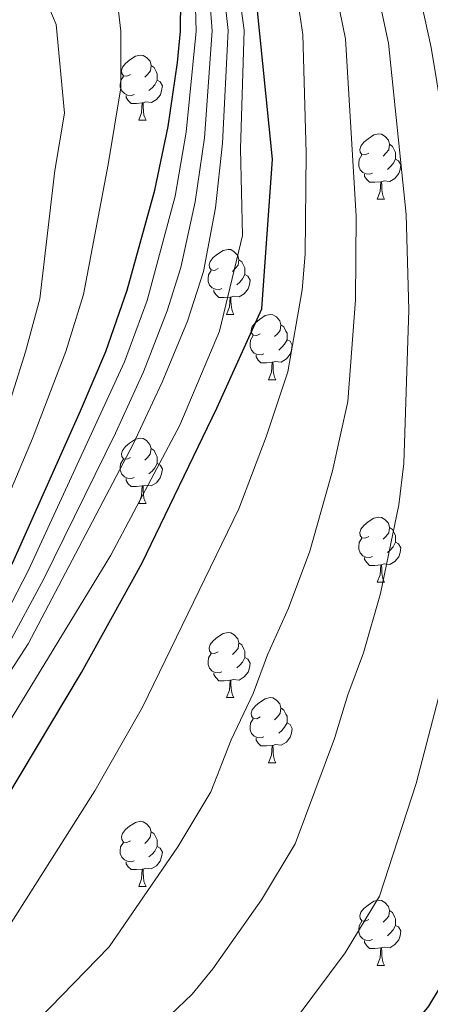
# Model space of a CAD drawing. Units: metres. Extents: x 555341 to 559821, y 4735202 to 4738209.
# Drawn here: x 557102 to 557165, y 4736210 to 4736361 of the extents above; entities that cross this region are included whole.
import ezdxf

# ---------------------------------------------------------------- set-up
doc = ezdxf.new("R2010")
doc.units = ezdxf.units.M
doc.header["$MEASUREMENT"] = 0
for name, color, linetype, lineweight in [('Level 36', 19, 'Continuous', 40), ('Level 4', 36, 'Continuous', 30), ('Level 5', 36, 'Continuous', 0)]:
    doc.layers.add(name, color=color, linetype=linetype, lineweight=lineweight)

msp = doc.modelspace()

# ---------------------------------------------------------------- linework, layer by layer
at = {"layer": 'Level 36', "color": 92, "linetype": 'Continuous', "lineweight": 0}
for points in [[(557118.71, 4736352.7, 0.01), (557118.18, 4736352.43, 0.01), (557117.65, 4736352.49, 0.01), (557117.39, 4736352.86, 0.01), (557117.33, 4736353.28, 0.01), (557117.49, 4736353.8, 0.01), (557117.97, 4736354.4, 0.01), (557118.61, 4736354.93, 0.01), (557119.51, 4736355.51, 0.01), (557120.25, 4736355.67, 0.01), (557120.68, 4736355.62, 0.01), (557121.21, 4736355.3, 0.01), (557121.74, 4736354.72, 0.01), (557121.9, 4736354.08, 0.01), (557121.79, 4736353.23, 0.01), (557121.36, 4736352.7, 0.01), (557120.94, 4736352.27, 0.01)], [(557121.9, 4736354.08, 0.01), (557122.37, 4736353.76, 0.01), (557122.69, 4736353.12, 0.01), (557122.85, 4736352.8, 0.01), (557122.85, 4736352.22, 0.01), (557122.85, 4736351.8, 0.01), (557122.47, 4736351.11, 0.01), (557122.05, 4736350.63, 0.01), (557121.57, 4736350.21, 0.01)], [(557119.29, 4736349.62, 0.01), (557118.87, 4736349.46, 0.01), (557118.29, 4736349.52, 0.01), (557117.81, 4736349.73, 0.01), (557117.39, 4736350.15, 0.01), (557117.17, 4736350.74, 0.01), (557117.17, 4736351.16, 0.01), (557117.23, 4736351.74, 0.01), (557117.65, 4736352.43, 0.01)], [(557122.85, 4736351.8, 0.01), (557123.3, 4736351.55, 0.01), (557123.65, 4736350.93, 0.01), (557123.53, 4736350.21, 0.01), (557123.33, 4736349.57, 0.01), (557122.74, 4736348.83, 0.01), (557121.95, 4736348.35, 0.01), (557121.09, 4736348.45, 0.01), (557120.67, 4736348.32, 0.01)], [(557120.55, 4736348.32, 0.01), (557119.67, 4736348.24, 0.01), (557118.82, 4736348.24, 0.01), (557118.39, 4736348.67, 0.01), (557118.07, 4736349.14, 0.01), (557118.07, 4736349.46, 0.01)], [(557120.01, 4736345.64, 0.01), (557120.45, 4736346.8, 0.01), (557120.55, 4736348.32, 0.01), (557120.67, 4736348.32, 0.01), (557120.7, 4736347.74, 0.01), (557120.73, 4736347.05, 0.01), (557120.81, 4736346.44, 0.01), (557120.92, 4736346.04, 0.01), (557121.13, 4736345.64, 0.01)], [(557120.01, 4736345.64, 0.01), (557121.13, 4736345.64, 0.01)], [(557155.4, 4736340.55, 0.01), (557154.87, 4736340.29, 0.01), (557154.34, 4736340.35, 0.01), (557154.08, 4736340.71, 0.01), (557154.02, 4736341.14, 0.01), (557154.18, 4736341.66, 0.01), (557154.66, 4736342.25, 0.01), (557155.3, 4736342.79, 0.01), (557156.2, 4736343.37, 0.01), (557156.94, 4736343.53, 0.01), (557157.37, 4736343.47, 0.01), (557157.9, 4736343.16, 0.01), (557158.43, 4736342.57, 0.01), (557158.59, 4736341.93, 0.01), (557158.48, 4736341.09, 0.01), (557158.05, 4736340.55, 0.01), (557157.63, 4736340.13, 0.01)], [(557158.59, 4736341.93, 0.01), (557159.06, 4736341.62, 0.01), (557159.38, 4736340.98, 0.01), (557159.54, 4736340.66, 0.01), (557159.54, 4736340.08, 0.01), (557159.54, 4736339.65, 0.01), (557159.17, 4736338.97, 0.01), (557158.75, 4736338.49, 0.01), (557158.27, 4736338.07, 0.01)], [(557155.99, 4736337.47, 0.01), (557155.56, 4736337.31, 0.01), (557154.98, 4736337.37, 0.01), (557154.5, 4736337.59, 0.01), (557154.08, 4736338.01, 0.01), (557153.86, 4736338.59, 0.01), (557153.86, 4736339.01, 0.01), (557153.92, 4736339.6, 0.01), (557154.34, 4736340.29, 0.01)], [(557159.54, 4736339.65, 0.01), (557159.99, 4736339.41, 0.01), (557160.34, 4736338.79, 0.01), (557160.23, 4736338.07, 0.01), (557160.02, 4736337.43, 0.01), (557159.43, 4736336.69, 0.01), (557158.64, 4736336.21, 0.01), (557157.79, 4736336.31, 0.01), (557157.36, 4736336.18, 0.01)], [(557157.25, 4736336.18, 0.01), (557156.36, 4736336.09, 0.01), (557155.51, 4736336.09, 0.01), (557155.09, 4736336.53, 0.01), (557154.77, 4736337, 0.01), (557154.77, 4736337.31, 0.01)], [(557156.7, 4736333.49, 0.01), (557157.14, 4736334.65, 0.01), (557157.25, 4736336.18, 0.01), (557157.36, 4736336.18, 0.01), (557157.39, 4736335.59, 0.01), (557157.43, 4736334.91, 0.01), (557157.5, 4736334.29, 0.01), (557157.61, 4736333.89, 0.01), (557157.83, 4736333.49, 0.01)], [(557156.7, 4736333.49, 0.01), (557157.83, 4736333.49, 0.01)], [(557132.21, 4736322.79, 0.01), (557131.68, 4736322.52, 0.01), (557131.15, 4736322.58, 0.01), (557130.89, 4736322.95, 0.01), (557130.83, 4736323.37, 0.01), (557130.99, 4736323.89, 0.01), (557131.47, 4736324.49, 0.01), (557132.11, 4736325.02, 0.01), (557133.01, 4736325.6, 0.01), (557133.75, 4736325.76, 0.01), (557134.18, 4736325.71, 0.01), (557134.71, 4736325.39, 0.01), (557135.24, 4736324.81, 0.01), (557135.4, 4736324.17, 0.01), (557135.29, 4736323.32, 0.01), (557134.86, 4736322.79, 0.01), (557134.44, 4736322.36, 0.01)], [(557135.4, 4736324.17, 0.01), (557135.87, 4736323.85, 0.01), (557136.19, 4736323.21, 0.01), (557136.35, 4736322.89, 0.01), (557136.35, 4736322.31, 0.01), (557136.35, 4736321.89, 0.01), (557135.98, 4736321.2, 0.01), (557135.56, 4736320.72, 0.01), (557135.08, 4736320.3, 0.01)], [(557132.8, 4736319.71, 0.01), (557132.37, 4736319.55, 0.01), (557131.79, 4736319.61, 0.01), (557131.31, 4736319.82, 0.01), (557130.89, 4736320.24, 0.01), (557130.67, 4736320.83, 0.01), (557130.67, 4736321.25, 0.01), (557130.73, 4736321.83, 0.01), (557131.15, 4736322.52, 0.01)], [(557136.35, 4736321.89, 0.01), (557136.8, 4736321.64, 0.01), (557137.15, 4736321.02, 0.01), (557137.04, 4736320.3, 0.01), (557136.83, 4736319.66, 0.01), (557136.24, 4736318.92, 0.01), (557135.45, 4736318.44, 0.01), (557134.6, 4736318.54, 0.01), (557134.17, 4736318.41, 0.01)], [(557134.06, 4736318.41, 0.01), (557133.17, 4736318.33, 0.01), (557132.32, 4736318.33, 0.01), (557131.9, 4736318.76, 0.01), (557131.58, 4736319.23, 0.01), (557131.58, 4736319.55, 0.01)], [(557133.51, 4736315.73, 0.01), (557133.95, 4736316.89, 0.01), (557134.06, 4736318.41, 0.01), (557134.17, 4736318.41, 0.01), (557134.2, 4736317.83, 0.01), (557134.24, 4736317.14, 0.01), (557134.31, 4736316.53, 0.01), (557134.42, 4736316.13, 0.01), (557134.64, 4736315.73, 0.01)], [(557133.51, 4736315.73, 0.01), (557134.64, 4736315.73, 0.01)], [(557138.69, 4736312.75, 0.01), (557138.16, 4736312.49, 0.01), (557137.63, 4736312.54, 0.01), (557137.36, 4736312.91, 0.01), (557137.31, 4736313.34, 0.01), (557137.47, 4736313.86, 0.01), (557137.95, 4736314.45, 0.01), (557138.58, 4736314.98, 0.01), (557139.48, 4736315.57, 0.01), (557140.23, 4736315.73, 0.01), (557140.65, 4736315.67, 0.01), (557141.18, 4736315.36, 0.01), (557141.71, 4736314.77, 0.01), (557141.87, 4736314.13, 0.01), (557141.76, 4736313.28, 0.01), (557141.34, 4736312.75, 0.01), (557140.92, 4736312.33, 0.01)], [(557141.87, 4736314.13, 0.01), (557142.35, 4736313.82, 0.01), (557142.66, 4736313.18, 0.01), (557142.82, 4736312.86, 0.01), (557142.82, 4736312.28, 0.01), (557142.82, 4736311.85, 0.01), (557142.45, 4736311.16, 0.01), (557142.03, 4736310.68, 0.01), (557141.55, 4736310.26, 0.01)], [(557139.27, 4736309.67, 0.01), (557138.85, 4736309.51, 0.01), (557138.26, 4736309.57, 0.01), (557137.79, 4736309.78, 0.01), (557137.36, 4736310.21, 0.01), (557137.15, 4736310.79, 0.01), (557137.15, 4736311.21, 0.01), (557137.2, 4736311.8, 0.01), (557137.63, 4736312.49, 0.01)], [(557142.82, 4736311.85, 0.01), (557143.28, 4736311.6, 0.01), (557143.62, 4736310.99, 0.01), (557143.51, 4736310.26, 0.01), (557143.3, 4736309.62, 0.01), (557142.72, 4736308.88, 0.01), (557141.92, 4736308.4, 0.01), (557141.07, 4736308.51, 0.01), (557140.64, 4736308.38, 0.01)], [(557140.53, 4736308.38, 0.01), (557139.64, 4736308.29, 0.01), (557138.8, 4736308.29, 0.01), (557138.37, 4736308.72, 0.01), (557138.05, 4736309.2, 0.01), (557138.05, 4736309.51, 0.01)], [(557139.99, 4736305.69, 0.01), (557140.42, 4736306.85, 0.01), (557140.53, 4736308.38, 0.01), (557140.64, 4736308.38, 0.01), (557140.68, 4736307.79, 0.01), (557140.71, 4736307.11, 0.01), (557140.78, 4736306.49, 0.01), (557140.9, 4736306.09, 0.01), (557141.11, 4736305.69, 0.01)], [(557139.99, 4736305.69, 0.01), (557141.11, 4736305.69, 0.01)], [(557118.71, 4736293.7, 0.01), (557118.18, 4736293.44, 0.01), (557117.65, 4736293.49, 0.01), (557117.38, 4736293.86, 0.01), (557117.33, 4736294.29, 0.01), (557117.49, 4736294.81, 0.01), (557117.97, 4736295.4, 0.01), (557118.6, 4736295.93, 0.01), (557119.5, 4736296.52, 0.01), (557120.25, 4736296.68, 0.01), (557120.67, 4736296.62, 0.01), (557121.2, 4736296.31, 0.01), (557121.73, 4736295.72, 0.01), (557121.89, 4736295.08, 0.01), (557121.78, 4736294.23, 0.01), (557121.36, 4736293.7, 0.01), (557120.94, 4736293.28, 0.01)], [(557121.89, 4736295.08, 0.01), (557122.37, 4736294.77, 0.01), (557122.68, 4736294.13, 0.01), (557122.84, 4736293.81, 0.01), (557122.84, 4736293.23, 0.01), (557122.84, 4736292.8, 0.01), (557122.47, 4736292.11, 0.01), (557122.05, 4736291.63, 0.01), (557121.57, 4736291.21, 0.01)], [(557119.29, 4736290.62, 0.01), (557118.87, 4736290.46, 0.01), (557118.28, 4736290.52, 0.01), (557117.81, 4736290.73, 0.01), (557117.38, 4736291.16, 0.01), (557117.17, 4736291.74, 0.01), (557117.17, 4736292.16, 0.01), (557117.22, 4736292.75, 0.01), (557117.65, 4736293.44, 0.01)], [(557122.84, 4736292.8, 0.01), (557123.3, 4736292.55, 0.01), (557123.64, 4736291.94, 0.01), (557123.53, 4736291.21, 0.01), (557123.32, 4736290.57, 0.01), (557122.74, 4736289.83, 0.01), (557121.94, 4736289.35, 0.01), (557121.09, 4736289.46, 0.01), (557120.66, 4736289.33, 0.01)], [(557120.55, 4736289.33, 0.01), (557119.66, 4736289.24, 0.01), (557118.82, 4736289.24, 0.01), (557118.39, 4736289.67, 0.01), (557118.07, 4736290.15, 0.01), (557118.07, 4736290.46, 0.01)], [(557120.01, 4736286.64, 0.01), (557120.44, 4736287.8, 0.01), (557120.55, 4736289.33, 0.01), (557120.66, 4736289.33, 0.01), (557120.7, 4736288.74, 0.01), (557120.73, 4736288.06, 0.01), (557120.8, 4736287.44, 0.01), (557120.92, 4736287.04, 0.01), (557121.13, 4736286.64, 0.01)], [(557120.01, 4736286.64, 0.01), (557121.13, 4736286.64, 0.01)], [(557155.4, 4736281.56, 0.01), (557154.87, 4736281.3, 0.01), (557154.34, 4736281.35, 0.01), (557154.07, 4736281.72, 0.01), (557154.02, 4736282.15, 0.01), (557154.18, 4736282.67, 0.01), (557154.66, 4736283.26, 0.01), (557155.29, 4736283.79, 0.01), (557156.19, 4736284.38, 0.01), (557156.94, 4736284.54, 0.01), (557157.37, 4736284.48, 0.01), (557157.89, 4736284.17, 0.01), (557158.43, 4736283.58, 0.01), (557158.59, 4736282.94, 0.01), (557158.47, 4736282.09, 0.01), (557158.05, 4736281.56, 0.01), (557157.63, 4736281.14, 0.01)], [(557158.59, 4736282.94, 0.01), (557159.06, 4736282.63, 0.01), (557159.37, 4736281.99, 0.01), (557159.53, 4736281.67, 0.01), (557159.53, 4736281.09, 0.01), (557159.53, 4736280.66, 0.01), (557159.17, 4736279.97, 0.01), (557158.75, 4736279.49, 0.01), (557158.27, 4736279.07, 0.01)], [(557155.99, 4736278.48, 0.01), (557155.56, 4736278.32, 0.01), (557154.97, 4736278.38, 0.01), (557154.5, 4736278.59, 0.01), (557154.07, 4736279.02, 0.01), (557153.86, 4736279.6, 0.01), (557153.86, 4736280.02, 0.01), (557153.91, 4736280.61, 0.01), (557154.34, 4736281.3, 0.01)], [(557159.53, 4736280.66, 0.01), (557159.99, 4736280.41, 0.01), (557160.33, 4736279.8, 0.01), (557160.23, 4736279.07, 0.01), (557160.01, 4736278.43, 0.01), (557159.43, 4736277.69, 0.01), (557158.63, 4736277.21, 0.01), (557157.79, 4736277.32, 0.01), (557157.35, 4736277.19, 0.01)], [(557157.25, 4736277.19, 0.01), (557156.35, 4736277.1, 0.01), (557155.51, 4736277.1, 0.01), (557155.09, 4736277.53, 0.01), (557154.77, 4736278.01, 0.01), (557154.77, 4736278.32, 0.01)], [(557156.7, 4736274.5, 0.01), (557157.13, 4736275.66, 0.01), (557157.25, 4736277.19, 0.01), (557157.35, 4736277.19, 0.01), (557157.39, 4736276.6, 0.01), (557157.43, 4736275.92, 0.01), (557157.49, 4736275.3, 0.01), (557157.61, 4736274.9, 0.01), (557157.83, 4736274.5, 0.01)], [(557156.7, 4736274.5, 0.01), (557157.83, 4736274.5, 0.01)], [(557132.21, 4736263.79, 0.01), (557131.68, 4736263.53, 0.01), (557131.15, 4736263.59, 0.01), (557130.89, 4736263.95, 0.01), (557130.83, 4736264.38, 0.01), (557130.99, 4736264.9, 0.01), (557131.47, 4736265.49, 0.01), (557132.11, 4736266.03, 0.01), (557133.01, 4736266.61, 0.01), (557133.75, 4736266.77, 0.01), (557134.18, 4736266.71, 0.01), (557134.71, 4736266.4, 0.01), (557135.24, 4736265.81, 0.01), (557135.4, 4736265.17, 0.01), (557135.29, 4736264.32, 0.01), (557134.86, 4736263.79, 0.01), (557134.44, 4736263.37, 0.01)], [(557135.4, 4736265.17, 0.01), (557135.87, 4736264.86, 0.01), (557136.19, 4736264.22, 0.01), (557136.35, 4736263.9, 0.01), (557136.35, 4736263.32, 0.01), (557136.35, 4736262.89, 0.01), (557135.98, 4736262.2, 0.01), (557135.56, 4736261.72, 0.01), (557135.08, 4736261.3, 0.01)], [(557132.8, 4736260.71, 0.01), (557132.37, 4736260.55, 0.01), (557131.79, 4736260.61, 0.01), (557131.31, 4736260.83, 0.01), (557130.89, 4736261.25, 0.01), (557130.67, 4736261.83, 0.01), (557130.67, 4736262.25, 0.01), (557130.73, 4736262.84, 0.01), (557131.15, 4736263.53, 0.01)], [(557136.35, 4736262.89, 0.01), (557136.8, 4736262.64, 0.01), (557137.15, 4736262.03, 0.01), (557137.04, 4736261.3, 0.01), (557136.83, 4736260.66, 0.01), (557136.24, 4736259.92, 0.01), (557135.45, 4736259.44, 0.01), (557134.6, 4736259.55, 0.01), (557134.17, 4736259.42, 0.01)], [(557134.06, 4736259.42, 0.01), (557133.17, 4736259.33, 0.01), (557132.32, 4736259.33, 0.01), (557131.9, 4736259.77, 0.01), (557131.58, 4736260.24, 0.01), (557131.58, 4736260.55, 0.01)], [(557133.51, 4736256.73, 0.01), (557133.95, 4736257.89, 0.01), (557134.06, 4736259.42, 0.01), (557134.17, 4736259.42, 0.01), (557134.2, 4736258.83, 0.01), (557134.24, 4736258.15, 0.01), (557134.31, 4736257.53, 0.01), (557134.42, 4736257.13, 0.01), (557134.64, 4736256.73, 0.01)], [(557133.51, 4736256.73, 0.01), (557134.64, 4736256.73, 0.01)], [(557138.69, 4736253.76, 0.01), (557138.16, 4736253.49, 0.01), (557137.63, 4736253.55, 0.01), (557137.36, 4736253.92, 0.01), (557137.31, 4736254.34, 0.01), (557137.47, 4736254.86, 0.01), (557137.95, 4736255.46, 0.01), (557138.58, 4736255.99, 0.01), (557139.48, 4736256.57, 0.01), (557140.23, 4736256.73, 0.01), (557140.65, 4736256.68, 0.01), (557141.18, 4736256.36, 0.01), (557141.71, 4736255.78, 0.01), (557141.87, 4736255.14, 0.01), (557141.76, 4736254.29, 0.01), (557141.34, 4736253.76, 0.01), (557140.92, 4736253.33, 0.01)], [(557141.87, 4736255.14, 0.01), (557142.35, 4736254.82, 0.01), (557142.66, 4736254.18, 0.01), (557142.82, 4736253.86, 0.01), (557142.82, 4736253.28, 0.01), (557142.82, 4736252.86, 0.01), (557142.45, 4736252.17, 0.01), (557142.03, 4736251.69, 0.01), (557141.55, 4736251.27, 0.01)], [(557139.27, 4736250.68, 0.01), (557138.85, 4736250.52, 0.01), (557138.26, 4736250.58, 0.01), (557137.79, 4736250.79, 0.01), (557137.36, 4736251.21, 0.01), (557137.15, 4736251.8, 0.01), (557137.15, 4736252.22, 0.01), (557137.2, 4736252.8, 0.01), (557137.63, 4736253.49, 0.01)], [(557142.82, 4736252.86, 0.01), (557143.28, 4736252.61, 0.01), (557143.62, 4736251.99, 0.01), (557143.51, 4736251.27, 0.01), (557143.3, 4736250.63, 0.01), (557142.72, 4736249.89, 0.01), (557141.92, 4736249.41, 0.01), (557141.07, 4736249.51, 0.01), (557140.64, 4736249.38, 0.01)], [(557140.53, 4736249.38, 0.01), (557139.64, 4736249.3, 0.01), (557138.8, 4736249.3, 0.01), (557138.37, 4736249.73, 0.01), (557138.05, 4736250.2, 0.01), (557138.05, 4736250.52, 0.01)], [(557139.99, 4736246.7, 0.01), (557140.42, 4736247.86, 0.01), (557140.53, 4736249.38, 0.01), (557140.64, 4736249.38, 0.01), (557140.68, 4736248.8, 0.01), (557140.71, 4736248.11, 0.01), (557140.78, 4736247.5, 0.01), (557140.9, 4736247.1, 0.01), (557141.11, 4736246.7, 0.01)], [(557139.99, 4736246.7, 0.01), (557141.11, 4736246.7, 0.01)], [(557118.71, 4736234.71, 0.01), (557118.18, 4736234.45, 0.01), (557117.65, 4736234.5, 0.01), (557117.38, 4736234.87, 0.01), (557117.33, 4736235.3, 0.01), (557117.49, 4736235.82, 0.01), (557117.97, 4736236.41, 0.01), (557118.6, 4736236.94, 0.01), (557119.5, 4736237.53, 0.01), (557120.25, 4736237.69, 0.01), (557120.67, 4736237.63, 0.01), (557121.2, 4736237.32, 0.01), (557121.73, 4736236.73, 0.01), (557121.89, 4736236.09, 0.01), (557121.78, 4736235.24, 0.01), (557121.36, 4736234.71, 0.01), (557120.94, 4736234.29, 0.01)], [(557121.89, 4736236.09, 0.01), (557122.37, 4736235.78, 0.01), (557122.68, 4736235.14, 0.01), (557122.84, 4736234.82, 0.01), (557122.84, 4736234.24, 0.01), (557122.84, 4736233.81, 0.01), (557122.47, 4736233.12, 0.01), (557122.05, 4736232.64, 0.01), (557121.57, 4736232.22, 0.01)], [(557119.29, 4736231.63, 0.01), (557118.87, 4736231.47, 0.01), (557118.28, 4736231.53, 0.01), (557117.81, 4736231.74, 0.01), (557117.38, 4736232.17, 0.01), (557117.17, 4736232.75, 0.01), (557117.17, 4736233.17, 0.01), (557117.22, 4736233.76, 0.01), (557117.65, 4736234.45, 0.01)], [(557122.84, 4736233.81, 0.01), (557123.3, 4736233.56, 0.01), (557123.64, 4736232.95, 0.01), (557123.53, 4736232.22, 0.01), (557123.32, 4736231.58, 0.01), (557122.74, 4736230.84, 0.01), (557121.94, 4736230.36, 0.01), (557121.09, 4736230.47, 0.01), (557120.66, 4736230.34, 0.01)], [(557120.55, 4736230.34, 0.01), (557119.66, 4736230.25, 0.01), (557118.82, 4736230.25, 0.01), (557118.39, 4736230.68, 0.01), (557118.07, 4736231.16, 0.01), (557118.07, 4736231.47, 0.01)], [(557120.01, 4736227.65, 0.01), (557120.44, 4736228.81, 0.01), (557120.55, 4736230.34, 0.01), (557120.66, 4736230.34, 0.01), (557120.7, 4736229.75, 0.01), (557120.73, 4736229.07, 0.01), (557120.8, 4736228.45, 0.01), (557120.92, 4736228.05, 0.01), (557121.13, 4736227.65, 0.01)], [(557120.01, 4736227.65, 0.01), (557121.13, 4736227.65, 0.01)], [(557155.4, 4736222.57, 0.01), (557154.87, 4736222.31, 0.01), (557154.34, 4736222.36, 0.01), (557154.07, 4736222.73, 0.01), (557154.02, 4736223.16, 0.01), (557154.18, 4736223.68, 0.01), (557154.66, 4736224.27, 0.01), (557155.29, 4736224.8, 0.01), (557156.19, 4736225.39, 0.01), (557156.94, 4736225.55, 0.01), (557157.36, 4736225.49, 0.01), (557157.89, 4736225.18, 0.01), (557158.42, 4736224.59, 0.01), (557158.58, 4736223.95, 0.01), (557158.47, 4736223.1, 0.01), (557158.05, 4736222.57, 0.01), (557157.63, 4736222.15, 0.01)], [(557158.58, 4736223.95, 0.01), (557159.06, 4736223.64, 0.01), (557159.37, 4736223, 0.01), (557159.53, 4736222.68, 0.01), (557159.53, 4736222.1, 0.01), (557159.53, 4736221.67, 0.01), (557159.16, 4736220.98, 0.01), (557158.74, 4736220.5, 0.01), (557158.26, 4736220.08, 0.01)], [(557155.98, 4736219.49, 0.01), (557155.56, 4736219.33, 0.01), (557154.97, 4736219.39, 0.01), (557154.5, 4736219.6, 0.01), (557154.07, 4736220.03, 0.01), (557153.86, 4736220.61, 0.01), (557153.86, 4736221.03, 0.01), (557153.91, 4736221.62, 0.01), (557154.34, 4736222.31, 0.01)], [(557159.53, 4736221.67, 0.01), (557159.99, 4736221.42, 0.01), (557160.33, 4736220.81, 0.01), (557160.22, 4736220.08, 0.01), (557160.01, 4736219.44, 0.01), (557159.43, 4736218.7, 0.01), (557158.63, 4736218.22, 0.01), (557157.78, 4736218.33, 0.01), (557157.35, 4736218.2, 0.01)], [(557157.24, 4736218.2, 0.01), (557156.35, 4736218.11, 0.01), (557155.51, 4736218.11, 0.01), (557155.08, 4736218.54, 0.01), (557154.76, 4736219.02, 0.01), (557154.76, 4736219.33, 0.01)], [(557156.7, 4736215.51, 0.01), (557157.13, 4736216.67, 0.01), (557157.24, 4736218.2, 0.01), (557157.35, 4736218.2, 0.01), (557157.39, 4736217.61, 0.01), (557157.42, 4736216.93, 0.01), (557157.49, 4736216.31, 0.01), (557157.61, 4736215.91, 0.01), (557157.82, 4736215.51, 0.01)], [(557156.7, 4736215.51, 0.01), (557157.82, 4736215.51, 0.01)]]:
    msp.add_polyline3d(points, dxfattribs=at)
at = {"layer": 'Level 4', "color": 36, "linetype": 'Continuous', "lineweight": 30}
for points in [[(557041.32, 4736054.76, 975.01), (557050.2, 4736062.69, 975.01), (557061.52, 4736071.81, 975.01), (557068.52, 4736078.61, 975.01), (557074.92, 4736085.97, 975.01), (557095, 4736113.79, 975.01), (557110.18, 4736135.69, 975.01), (557111.48, 4736137.73, 975.01), (557115.36, 4736147.61, 975.01), (557120.65, 4736158.85, 975.01), (557125.55, 4736167.56, 975.01), (557128.41, 4736171.78, 975.01), (557135.41, 4736180.69, 975.01), (557153.73, 4736196.45, 975.01), (557157.33, 4736200.13, 975.01), (557164.65, 4736209.25, 975.01), (557170.05, 4736218.17, 975.01), (557174.17, 4736231.65, 975.01), (557176.97, 4736244.85, 975.01), (557180.57, 4736270.93, 975.01), (557180.33, 4736283.49, 975.01), (557176.57, 4736331.65, 975.01), (557174.86, 4736341.5, 975.01), (557166.41, 4736379.41, 975.01)], [(556983.57, 4736131.47, 1025.01), (557004.64, 4736152.21, 1025.01), (557021.59, 4736173.58, 1025.01), (557036.37, 4736192.85, 1025.01), (557050.33, 4736212.93, 1025.01), (557059.89, 4736224.48, 1025.01), (557081.81, 4736249.64, 1025.01), (557091.31, 4736261.58, 1025.01), (557096.09, 4736268.61, 1025.01), (557100.62, 4736277.53, 1025.01), (557111.05, 4736300.87, 1025.01), (557114.93, 4736310.05, 1025.01), (557118.22, 4736319.46, 1025.01), (557122.47, 4736334.85, 1025.01), (557124.51, 4736344.67, 1025.01), (557125.95, 4736354.53, 1025.01), (557126.41, 4736359.33, 1025.01), (557126.48, 4736364.29, 1025.01)], [(556985.24, 4736061.75, 1000.01), (556997.28, 4736078, 1000.01), (557015.6, 4736101.65, 1000.01), (557018.2, 4736105.93, 1000.01), (557033.96, 4736138.85, 1000.01), (557036.28, 4736146.22, 1000.01), (557042.04, 4736158.21, 1000.01), (557054.93, 4736178.61, 1000.01), (557077.85, 4736211.09, 1000.01), (557092.57, 4736229.49, 1000.01), (557111.21, 4736260.61, 1000.01), (557120.49, 4736277.41, 1000.01), (557132.01, 4736301.33, 1000.01), (557138.93, 4736316.61, 1000.01), (557140.57, 4736339.65, 1000.01), (557138.13, 4736364.04, 1000.01)]]:
    msp.add_polyline3d(points, dxfattribs=at)
at = {"layer": 'Level 5', "color": 36, "linetype": 'Continuous', "lineweight": 0}
for points in [[(557077.37, 4736398.85, 1035.01), (557085.93, 4736392.72, 1035.01), (557091.51, 4736387.88, 1035.01), (557098.66, 4736379.52, 1035.01), (557101.07, 4736375.1, 1035.01), (557107.29, 4736360.38, 1035.01), (557108.58, 4736346.75, 1035.01), (557107.1, 4736337.88, 1035.01), (557104.78, 4736318.16, 1035.01), (557102.59, 4736309.97, 1035.01), (557098.56, 4736297.43, 1035.01), (557095.71, 4736289.99, 1035.01), (557087.85, 4736272.19, 1035.01), (557080.89, 4736261.49, 1035.01), (557076.21, 4736255.03, 1035.01), (557045.75, 4736217.29, 1035.01), (557038.29, 4736207.05, 1035.01), (557029.89, 4736197.2, 1035.01), (557015.4, 4736177.31, 1035.01), (557009.56, 4736169.98, 1035.01), (557002.6, 4736162.43, 1035.01), (556972.45, 4736134.41, 1035.01)], [(557108, 4736389.05, 1030.01), (557113.66, 4736378.09, 1030.01), (557114.78, 4736372.26, 1030.01), (557116.31, 4736367.33, 1030.01), (557117.23, 4736359.34, 1030.01), (557117.26, 4736350.64, 1030.01), (557115.29, 4736338.81, 1030.01), (557111.5, 4736318.81, 1030.01), (557108.76, 4736310.01, 1030.01), (557103.67, 4736296.61, 1030.01), (557096.64, 4736280.07, 1030.01), (557091.97, 4736270.4, 1030.01), (557084.46, 4736259.48, 1030.01), (557079.01, 4736252.34, 1030.01), (557048.03, 4736215.11, 1030.01), (557040.18, 4736204.06, 1030.01), (557011.76, 4736166.97, 1030.01), (557001.11, 4736154.92, 1030.01), (556965.78, 4736121.26, 1030.01)], [(557033.73, 4736060.99, 980.01), (557046.4, 4736072.99, 980.01), (557052.34, 4736077.77, 980.01), (557064.57, 4736093.05, 980.01), (557072.69, 4736104.05, 980.01), (557082.8, 4736118.8, 980.01), (557096.18, 4736140.13, 980.01), (557102.43, 4736154.37, 980.01), (557109.42, 4736167.39, 980.01), (557118.2, 4736180.81, 980.01), (557125.13, 4736189.52, 980.01), (557140.96, 4736203.75, 980.01), (557144.36, 4736207.55, 980.01), (557151.77, 4736217.42, 980.01), (557157.07, 4736226.19, 980.01), (557162.67, 4736243.49, 980.01), (557166.11, 4736256.71, 980.01), (557169.81, 4736276.11, 980.01), (557170.56, 4736288.12, 980.01), (557168.87, 4736331.39, 980.01), (557167.59, 4736341.28, 980.01), (557165.01, 4736356.82, 980.01), (557160.39, 4736377.93, 980.01)], [(557114.87, 4736198.36, 985.01), (557128.2, 4736211.06, 985.01), (557131.39, 4736214.98, 985.01), (557138.88, 4736225.59, 985.01), (557144.09, 4736234.2, 985.01), (557150.14, 4736250.44, 985.01), (557152.19, 4736257.16, 985.01), (557154.57, 4736263.61, 985.01), (557157.22, 4736272.77, 985.01), (557160.05, 4736286.41, 985.01), (557160.79, 4736292.76, 985.01), (557161.56, 4736316.45, 985.01), (557161.17, 4736331.14, 985.01), (557158.43, 4736357.49, 985.01), (557154.38, 4736376.46, 985.01)], [(557104.59, 4736207.2, 990.01), (557115.44, 4736218.37, 990.01), (557126, 4736233.77, 990.01), (557131.11, 4736242.22, 990.01), (557134.24, 4736250.22, 990.01), (557137.61, 4736257.39, 990.01), (557139.8, 4736263.32, 990.01), (557143.04, 4736270.52, 990.01), (557146.32, 4736279.3, 990.01), (557149.83, 4736291.65, 990.01), (557152.18, 4736302.31, 990.01), (557153.35, 4736317.97, 990.01), (557153.47, 4736330.89, 990.01), (557151.84, 4736358.17, 990.01), (557148.36, 4736374.99, 990.01)], [(557135.24, 4736366.59, 1005.01), (557136.22, 4736359.49, 1005.01), (557135.68, 4736341.24, 1005.01), (557135.97, 4736327.89, 1005.01), (557132.45, 4736313.17, 1005.01), (557126.33, 4736298.69, 1005.01), (557115.73, 4736278.69, 1005.01), (557091.77, 4736239.41, 1005.01), (557061.17, 4736197.49, 1005.01), (557050.81, 4736183.97, 1005.01), (557045.24, 4736177.65, 1005.01), (557037.17, 4736162.66, 1005.01), (557033.55, 4736155.32, 1005.01), (557028.72, 4736142.3, 1005.01), (557022.39, 4736129.61, 1005.01), (557009.19, 4736107.61, 1005.01), (556990.05, 4736084.47, 1005.01), (556980.57, 4736071.77, 1005.01)], [(557133.05, 4736366.01, 1010.01), (557133.76, 4736359.45, 1010.01), (557132.89, 4736342.1, 1010.01), (557131.83, 4736332.17, 1010.01), (557129.97, 4736322.33, 1010.01), (557127.49, 4736314.7, 1010.01), (557123.62, 4736305.29, 1010.01), (557119.13, 4736295.77, 1010.01), (557103, 4736265, 1010.01), (557088.22, 4736242.22, 1010.01), (557078.33, 4736229.24, 1010.01), (557058.83, 4736206.11, 1010.01), (557042.92, 4736182.84, 1010.01), (557032.73, 4736164.15, 1010.01), (557028.66, 4736157.48, 1010.01), (557023.48, 4736145.76, 1010.01), (557020.55, 4736140.67, 1010.01), (557017.96, 4736135.26, 1010.01), (557013.93, 4736129.87, 1010.01), (557002.79, 4736113.58, 1010.01), (556982.82, 4736090.95, 1010.01)], [(557130.86, 4736365.44, 1015.01), (557131.31, 4736359.41, 1015.01), (557130.1, 4736342.95, 1015.01), (557128.71, 4736333.07, 1015.01), (557126.5, 4736322.98, 1015.01), (557124.4, 4736316.29, 1015.01), (557120.72, 4736306.88, 1015.01), (557116.44, 4736297.47, 1015.01), (557105.39, 4736275.03, 1015.01), (557099.71, 4736264.46, 1015.01), (557086.09, 4736244.69, 1015.01), (557075.47, 4736231.43, 1015.01), (557055.99, 4736208.39, 1015.01), (557039.71, 4736184.84, 1015.01), (557029.01, 4736167.29, 1015.01), (557023.76, 4736159.64, 1015.01), (557013.52, 4736140.91, 1015.01), (557008.56, 4736135.08, 1015.01)], [(557128.67, 4736364.87, 1020.01), (557128.86, 4736359.37, 1020.01), (557127.3, 4736343.81, 1020.01), (557125.59, 4736333.95, 1020.01), (557121.31, 4736317.87, 1020.01), (557117.82, 4736308.46, 1020.01), (557103.01, 4736276.28, 1020.01), (557097.9, 4736266.53, 1020.01), (557083.95, 4736247.17, 1020.01), (557053.16, 4736210.66, 1020.01), (557029.99, 4736177.23, 1020.01)], [(556991.92, 4736055.41, 995.01), (557010.99, 4736079.67, 995.01), (557027.3, 4736099.53, 995.01), (557037.61, 4736119.05, 995.01), (557042.54, 4736127.03, 995.01), (557046.17, 4736133.83, 995.01), (557051.36, 4736149.41, 995.01), (557054.32, 4736156.13, 995.01), (557067.85, 4736183.09, 995.01), (557073.77, 4736189.97, 995.01), (557087.41, 4736204.61, 995.01), (557095.09, 4736213.81, 995.01), (557113.25, 4736242.37, 995.01), (557120.57, 4736255.25, 995.01), (557135.43, 4736285.83, 995.01), (557139.62, 4736296.89, 995.01), (557142.93, 4736306.92, 995.01), (557145.13, 4736319.5, 995.01), (557145.63, 4736325, 995.01), (557145.75, 4736340.61, 995.01), (557145.25, 4736358.85, 995.01), (557144.49, 4736363.99, 995.01)]]:
    msp.add_polyline3d(points, dxfattribs=at)

doc.saveas('drawing.dxf')
